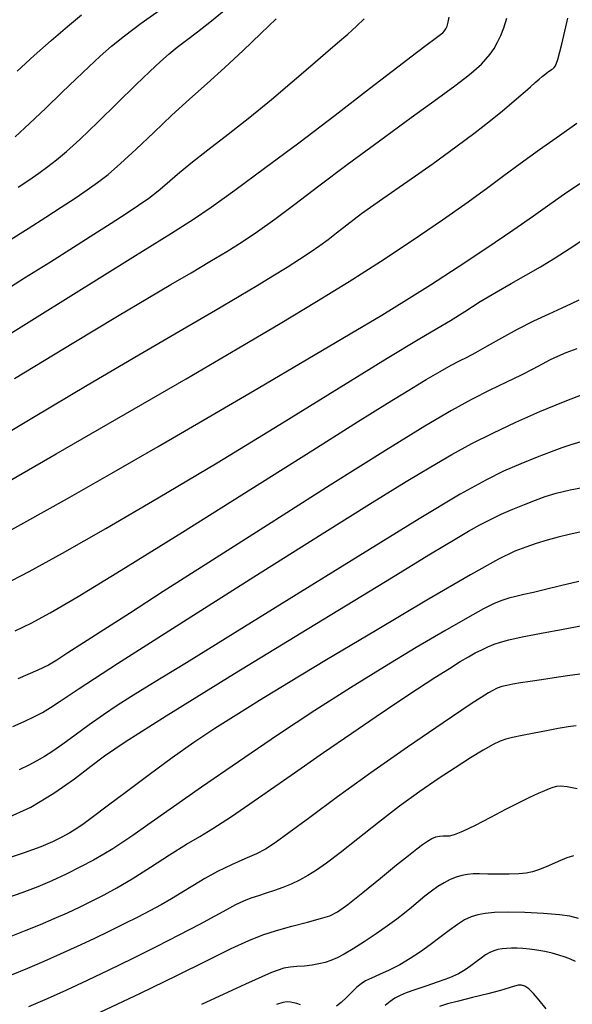
# Model space of a CAD drawing. Extents: x 349575 to 352775, y 1035233 to 1038233.
# Drawn here: x 350577 to 350650, y 1036455 to 1036585 of the extents above; entities that cross this region are included whole.
import ezdxf

# ---------------------------------------------------------------- set-up
doc = ezdxf.new("R2010")
doc.units = 0
doc.header["$MEASUREMENT"] = 0
doc.layers.add('INDEX', color=1, linetype='CONTINUOUS')
doc.layers.add('INTER', color=33, linetype='CONTINUOUS')

msp = doc.modelspace()

# ---------------------------------------------------------------- linework, layer by layer
at = {"layer": 'INDEX', "color": 1, "linetype": 'CONTINUOUS'}
for points, elevation in [([(350575.733, 1036555.779), (350578.349, 1036557.415), (350580.645, 1036558.878), (350580.645, 1036558.878), (350582.694, 1036560.204), (350584.511, 1036561.401), (350586.096, 1036562.47), (350586.096, 1036562.47), (350587.489, 1036563.448), (350588.886, 1036564.528), (350590.522, 1036565.943), (350590.522, 1036565.943), (350592.562, 1036567.842), (350594.881, 1036570.05), (350597.283, 1036572.311), (350597.283, 1036572.311), (350599.617, 1036574.434), (350601.917, 1036576.487), (350604.262, 1036578.601), (350604.262, 1036578.601), (350606.682, 1036580.849), (350609.01, 1036583.057), (350611.026, 1036584.994)], 2510), ([(350573.034, 1036522.553), (350582.036, 1036527.716), (350591.176, 1036532.99), (350591.176, 1036532.99), (350599.157, 1036537.622), (350605.878, 1036541.553), (350611.537, 1036544.895), (350611.537, 1036544.895), (350616.356, 1036547.78), (350620.658, 1036550.421), (350624.787, 1036553.051), (350624.787, 1036553.051), (350628.97, 1036555.817), (350632.948, 1036558.528), (350636.343, 1036560.908), (350636.343, 1036560.908), (350638.923, 1036562.779), (350641.045, 1036564.357), (350643.209, 1036565.96), (350643.209, 1036565.96), (350645.759, 1036567.799), (350648.402, 1036569.667), (350650.682, 1036571.253)], 2500), ([(350576.329, 1036491.833), (350577.821, 1036492.495), (350577.821, 1036492.495), (350579.078, 1036493.091), (350580.202, 1036493.679), (350581.264, 1036494.308), (350581.264, 1036494.308), (350582.535, 1036495.146), (350585.067, 1036496.825), (350590.11, 1036500.092), (350590.11, 1036500.092), (350598.332, 1036505.335), (350608.074, 1036511.505), (350617.096, 1036517.19), (350617.096, 1036517.19), (350623.675, 1036521.306), (350628.158, 1036524.069), (350631.408, 1036526.019), (350631.408, 1036526.019), (350634.184, 1036527.625), (350636.831, 1036529.069), (350639.587, 1036530.464), (350639.587, 1036530.464), (350642.616, 1036531.886), (350645.786, 1036533.284), (350648.89, 1036534.572), (350648.89, 1036534.572), (350651.738, 1036535.677)], 2490), ([(350576.094, 1036464.226), (350578.049, 1036464.979), (350579.934, 1036465.741), (350581.75, 1036466.514), (350581.75, 1036466.514), (350583.496, 1036467.295), (350585.171, 1036468.081), (350586.774, 1036468.864), (350586.774, 1036468.864), (350588.336, 1036469.662), (350590.022, 1036470.588), (350592.027, 1036471.776), (350592.027, 1036471.776), (350594.447, 1036473.289), (350596.981, 1036474.9), (350599.225, 1036476.308), (350599.225, 1036476.308), (350600.958, 1036477.348), (350602.692, 1036478.399), (350605.12, 1036479.977), (350605.12, 1036479.977), (350608.704, 1036482.424), (350612.984, 1036485.397), (350617.268, 1036488.378), (350617.268, 1036488.378), (350621.006, 1036490.958), (350624.219, 1036493.145), (350627.068, 1036495.053), (350627.068, 1036495.053), (350629.67, 1036496.768), (350631.968, 1036498.259), (350633.862, 1036499.467), (350633.862, 1036499.467), (350635.292, 1036500.358), (350636.376, 1036501.004), (350637.276, 1036501.501), (350637.276, 1036501.501), (350638.125, 1036501.931), (350638.951, 1036502.31), (350639.753, 1036502.638), (350639.753, 1036502.638), (350640.585, 1036502.926), (350641.715, 1036503.227), (350643.464, 1036503.605), (350643.464, 1036503.605), (350645.996, 1036504.096), (350648.847, 1036504.628), (350651.398, 1036505.102)], 2480), ([(350650.873, 1036466.51), (350649.763, 1036466.828), (350648.367, 1036467.017), (350648.367, 1036467.017), (350646.268, 1036467.176), (350643.807, 1036467.301), (350641.516, 1036467.359), (350641.516, 1036467.359), (350639.801, 1036467.326), (350638.573, 1036467.205), (350637.62, 1036467.008), (350636.752, 1036466.732), (350635.874, 1036466.334), (350634.916, 1036465.757), (350634.916, 1036465.757), (350633.826, 1036464.972), (350632.625, 1036464.045), (350631.352, 1036463.07), (350631.352, 1036463.07), (350630.042, 1036462.127), (350628.7, 1036461.247), (350627.326, 1036460.448), (350627.326, 1036460.448), (350625.941, 1036459.747), (350624.652, 1036459.155), (350623.584, 1036458.679), (350623.584, 1036458.679), (350622.817, 1036458.307), (350622.233, 1036457.944), (350621.67, 1036457.476), (350621.67, 1036457.476), (350621.004, 1036456.83), (350620.281, 1036456.106), (350619.588, 1036455.448), (350619.588, 1036455.448), (350618.99, 1036454.968)], 2470), ([(350614.224, 1036455.17), (350613.757, 1036455.321), (350613.327, 1036455.441), (350613.327, 1036455.441), (350612.922, 1036455.525), (350612.474, 1036455.544), (350611.905, 1036455.464), (350611.905, 1036455.464), (350611.087, 1036455.223)], 2470)]:
    msp.add_lwpolyline(points, dxfattribs=dict(at, elevation=elevation))
at = {"layer": 'INTER', "linetype": 'CONTINUOUS'}
for points, elevation in [([(350576.596, 1036569.449), (350578.487, 1036571.208), (350580.65, 1036573.26), (350582.787, 1036575.307), (350582.787, 1036575.307), (350584.667, 1036577.109), (350586.316, 1036578.674), (350587.823, 1036580.073), (350587.823, 1036580.073), (350589.308, 1036581.392), (350591.016, 1036582.788), (350593.224, 1036584.433), (350593.224, 1036584.433), (350596.053, 1036586.404)], 2514), ([(350576.869, 1036578.109), (350579.106, 1036580.171), (350579.106, 1036580.171), (350581.376, 1036582.171), (350583.524, 1036583.999), (350585.382, 1036585.554)], 2516), ([(350576.995, 1036562.823), (350578.416, 1036563.772), (350579.728, 1036564.681), (350580.933, 1036565.548), (350580.933, 1036565.548), (350582.076, 1036566.421), (350583.389, 1036567.524), (350585.149, 1036569.132), (350585.149, 1036569.132), (350587.509, 1036571.391), (350590.127, 1036573.941), (350592.537, 1036576.299), (350592.537, 1036576.299), (350594.385, 1036578.091), (350595.77, 1036579.392), (350596.903, 1036580.388), (350596.903, 1036580.388), (350597.987, 1036581.26), (350599.189, 1036582.181), (350600.67, 1036583.318), (350600.67, 1036583.318), (350602.506, 1036584.767), (350604.451, 1036586.344)], 2512), ([(350572.318, 1036528.537), (350579.019, 1036532.559), (350579.019, 1036532.559), (350586.106, 1036536.754), (350592.914, 1036540.743), (350598.729, 1036544.136), (350598.729, 1036544.136), (350603.04, 1036546.655), (350606.14, 1036548.48), (350608.524, 1036549.902), (350608.524, 1036549.902), (350610.604, 1036551.163), (350612.462, 1036552.311), (350614.099, 1036553.348), (350614.099, 1036553.348), (350615.522, 1036554.279), (350616.771, 1036555.138), (350617.891, 1036555.966), (350617.891, 1036555.966), (350618.98, 1036556.827), (350620.335, 1036557.891), (350622.3, 1036559.353), (350622.3, 1036559.353), (350625.089, 1036561.329), (350628.378, 1036563.626), (350631.712, 1036565.974), (350631.712, 1036565.974), (350634.702, 1036568.14), (350637.245, 1036570.043), (350639.305, 1036571.638), (350639.305, 1036571.638), (350640.876, 1036572.906), (350642.068, 1036573.908), (350643.018, 1036574.733), (350643.018, 1036574.733), (350643.842, 1036575.451), (350644.563, 1036576.076), (350645.18, 1036576.61), (350645.18, 1036576.61), (350645.696, 1036577.052), (350646.119, 1036577.41), (350646.46, 1036577.691), (350646.46, 1036577.691), (350646.73, 1036577.903), (350646.951, 1036578.065), (350647.142, 1036578.198), (350647.142, 1036578.198), (350647.323, 1036578.32), (350647.498, 1036578.443), (350647.672, 1036578.58), (350647.672, 1036578.58), (350647.863, 1036578.833), (350648.167, 1036579.673), (350648.693, 1036581.665), (350648.693, 1036581.665), (350649.497, 1036585.09)], 2502), ([(350574.093, 1036548.546), (350577.861, 1036550.883), (350581.259, 1036553.013), (350584.294, 1036554.932), (350584.294, 1036554.932), (350586.972, 1036556.635), (350589.294, 1036558.121), (350591.26, 1036559.39), (350591.26, 1036559.39), (350592.887, 1036560.459), (350594.26, 1036561.412), (350595.484, 1036562.351), (350595.484, 1036562.351), (350596.678, 1036563.372), (350598.036, 1036564.564), (350599.771, 1036566.01), (350599.771, 1036566.01), (350602.027, 1036567.769), (350604.679, 1036569.801), (350607.536, 1036572.042), (350607.536, 1036572.042), (350610.41, 1036574.404), (350613.133, 1036576.717), (350615.545, 1036578.79), (350615.545, 1036578.79), (350617.526, 1036580.48), (350619.136, 1036581.849), (350620.476, 1036583.009), (350620.476, 1036583.009), (350621.632, 1036584.051), (350622.621, 1036584.996)], 2508), ([(350574.33, 1036542.573), (350583.953, 1036548.544), (350592.141, 1036553.631), (350592.141, 1036553.631), (350597.215, 1036556.778), (350600.125, 1036558.621), (350602.479, 1036560.225), (350602.479, 1036560.225), (350605.579, 1036562.447), (350609.496, 1036565.326), (350613.998, 1036568.693), (350613.998, 1036568.693), (350618.79, 1036572.33), (350623.343, 1036575.815), (350627.068, 1036578.674), (350627.068, 1036578.674), (350629.541, 1036580.563), (350630.991, 1036581.661), (350631.813, 1036582.276), (350631.813, 1036582.276), (350632.347, 1036582.676), (350632.714, 1036582.96), (350632.98, 1036583.185), (350632.98, 1036583.185), (350633.204, 1036583.408), (350633.397, 1036583.681), (350633.564, 1036584.054), (350633.564, 1036584.054), (350633.707, 1036584.568), (350633.819, 1036585.235)], 2506), ([(350576.518, 1036537.641), (350584.332, 1036542.387), (350584.332, 1036542.387), (350590.091, 1036545.852), (350594.108, 1036548.232), (350597.145, 1036550.008), (350597.145, 1036550.008), (350599.833, 1036551.579), (350602.294, 1036553.035), (350604.526, 1036554.384), (350604.526, 1036554.384), (350606.561, 1036555.664), (350608.588, 1036557.019), (350610.833, 1036558.622), (350610.833, 1036558.622), (350613.494, 1036560.617), (350616.661, 1036563.022), (350620.394, 1036565.826), (350620.394, 1036565.826), (350624.631, 1036568.945), (350628.822, 1036571.995), (350632.296, 1036574.518), (350632.296, 1036574.518), (350634.568, 1036576.188), (350635.896, 1036577.195), (350636.726, 1036577.861), (350636.726, 1036577.861), (350637.429, 1036578.456), (350638.083, 1036579.058), (350638.688, 1036579.691), (350638.688, 1036579.691), (350639.247, 1036580.378), (350639.761, 1036581.124), (350640.228, 1036581.929), (350640.228, 1036581.929), (350640.653, 1036582.808), (350641.049, 1036583.837), (350641.435, 1036585.11)], 2504), ([(350572.573, 1036515.783), (350577.777, 1036518.65), (350583.494, 1036521.848), (350583.494, 1036521.848), (350589.376, 1036525.184), (350595.465, 1036528.681), (350601.899, 1036532.416), (350601.899, 1036532.416), (350608.675, 1036536.38), (350615.214, 1036540.228), (350620.796, 1036543.529), (350620.796, 1036543.529), (350624.95, 1036546.006), (350628.215, 1036547.998), (350631.378, 1036549.996), (350631.378, 1036549.996), (350635.008, 1036552.355), (350638.803, 1036554.869), (350642.24, 1036557.192), (350642.24, 1036557.192), (350644.939, 1036559.07), (350647.094, 1036560.601), (350649.041, 1036561.972), (350649.041, 1036561.972), (350651.066, 1036563.338)], 2498), ([(350575.082, 1036510.454), (350578.453, 1036512.23), (350582.85, 1036514.656), (350582.85, 1036514.656), (350588.571, 1036517.909), (350595.457, 1036521.918), (350603.239, 1036526.555), (350603.239, 1036526.555), (350611.513, 1036531.593), (350619.345, 1036536.416), (350625.668, 1036540.308), (350625.668, 1036540.308), (350629.752, 1036542.781), (350632.213, 1036544.236), (350634.004, 1036545.302), (350634.004, 1036545.302), (350635.896, 1036546.48), (350637.943, 1036547.765), (350640.015, 1036549.029), (350640.015, 1036549.029), (350642.015, 1036550.177), (350643.958, 1036551.261), (350645.889, 1036552.366), (350645.889, 1036552.366), (350647.82, 1036553.544), (350649.638, 1036554.707), (350651.198, 1036555.735)], 2496), ([(350576.614, 1036504.406), (350578.709, 1036505.436), (350578.709, 1036505.436), (350581.239, 1036506.793), (350584.931, 1036508.938), (350590.613, 1036512.396), (350590.613, 1036512.396), (350598.668, 1036517.409), (350607.7, 1036523.078), (350615.868, 1036528.22), (350615.868, 1036528.22), (350621.767, 1036531.929), (350625.728, 1036534.406), (350628.521, 1036536.128), (350628.521, 1036536.128), (350630.784, 1036537.494), (350632.645, 1036538.583), (350634.104, 1036539.395), (350634.104, 1036539.395), (350635.208, 1036539.964), (350636.196, 1036540.455), (350637.353, 1036541.067), (350637.353, 1036541.067), (350638.896, 1036541.944), (350640.769, 1036543.013), (350642.847, 1036544.145), (350642.847, 1036544.145), (350644.993, 1036545.224), (350647.017, 1036546.179), (350648.718, 1036546.953), (350648.718, 1036546.953), (350649.974, 1036547.523), (350650.978, 1036548.014)], 2494), ([(350650.651, 1036541.572), (350649.236, 1036541.016), (350648.134, 1036540.551), (350647.151, 1036540.084), (350647.151, 1036540.084), (350646.106, 1036539.535), (350644.871, 1036538.873), (350643.332, 1036538.085), (350643.332, 1036538.085), (350641.412, 1036537.158), (350639.189, 1036536.088), (350636.777, 1036534.876), (350636.777, 1036534.876), (350634.139, 1036533.437), (350630.627, 1036531.363), (350625.438, 1036528.161), (350625.438, 1036528.161), (350618.157, 1036523.58), (350609.899, 1036518.346), (350602.169, 1036513.426), (350602.169, 1036513.426), (350596.14, 1036509.575), (350591.674, 1036506.714), (350588.305, 1036504.551), (350588.305, 1036504.551), (350585.64, 1036502.84), (350583.58, 1036501.518), (350582.098, 1036500.566), (350582.098, 1036500.566), (350581.024, 1036499.905), (350579.613, 1036499.213), (350576.974, 1036498.107)], 2492), ([(350651.211, 1036529.291), (350649.896, 1036528.908), (350648.695, 1036528.517), (350647.286, 1036528.008), (350647.286, 1036528.008), (350645.44, 1036527.296), (350643.28, 1036526.415), (350641.019, 1036525.426), (350641.019, 1036525.426), (350638.653, 1036524.267), (350635.307, 1036522.398), (350629.89, 1036519.154), (350629.89, 1036519.154), (350621.841, 1036514.208), (350612.729, 1036508.563), (350604.654, 1036503.559), (350604.654, 1036503.559), (350599.198, 1036500.204), (350595.885, 1036498.191), (350593.719, 1036496.882), (350593.719, 1036496.882), (350591.856, 1036495.737), (350590.059, 1036494.586), (350588.241, 1036493.359), (350588.241, 1036493.359), (350586.355, 1036492.018), (350584.519, 1036490.68), (350582.888, 1036489.496), (350582.888, 1036489.496), (350581.572, 1036488.577), (350580.48, 1036487.87), (350579.476, 1036487.277), (350579.476, 1036487.277), (350578.416, 1036486.71), (350577.123, 1036486.099)], 2488), ([(350575.392, 1036479.71), (350578.685, 1036481.211), (350578.685, 1036481.211), (350581.734, 1036483.025), (350584.435, 1036484.927), (350586.608, 1036486.6), (350586.608, 1036486.6), (350588.384, 1036487.957), (350591.134, 1036489.816), (350596.544, 1036493.227), (350596.544, 1036493.227), (350605.55, 1036498.781), (350616.106, 1036505.245), (350625.421, 1036510.93), (350625.421, 1036510.93), (350631.384, 1036514.558), (350634.612, 1036516.502), (350636.407, 1036517.549), (350636.407, 1036517.549), (350637.865, 1036518.358), (350639.272, 1036519.089), (350640.712, 1036519.772), (350640.712, 1036519.772), (350642.236, 1036520.432), (350643.77, 1036521.052), (350645.208, 1036521.608), (350646.513, 1036522.088), (350647.939, 1036522.527), (350649.81, 1036522.976), (350649.81, 1036522.976), (350652.361, 1036523.46)], 2486), ([(350651.068, 1036517.408), (350649.643, 1036517.106), (350648.22, 1036516.752), (350648.22, 1036516.752), (350646.769, 1036516.346), (350645.325, 1036515.904), (350643.936, 1036515.447), (350643.936, 1036515.447), (350642.506, 1036514.907), (350640.35, 1036513.864), (350636.632, 1036511.809), (350636.632, 1036511.809), (350630.886, 1036508.46), (350624.114, 1036504.436), (350617.682, 1036500.584), (350617.682, 1036500.584), (350612.648, 1036497.558), (350608.832, 1036495.242), (350605.742, 1036493.33), (350605.742, 1036493.33), (350602.939, 1036491.541), (350600.194, 1036489.711), (350597.333, 1036487.706), (350597.333, 1036487.706), (350594.27, 1036485.464), (350591.288, 1036483.228), (350588.76, 1036481.314), (350588.76, 1036481.314), (350586.952, 1036479.953), (350585.699, 1036479.038), (350584.732, 1036478.373), (350584.732, 1036478.373), (350583.804, 1036477.791), (350582.78, 1036477.227), (350581.55, 1036476.642), (350581.55, 1036476.642), (350579.978, 1036475.989), (350577.817, 1036475.191), (350574.79, 1036474.166)], 2484), ([(350650.922, 1036510.9), (350648.534, 1036510.321), (350648.534, 1036510.321), (350646.553, 1036509.846), (350644.968, 1036509.474), (350643.691, 1036509.184), (350643.691, 1036509.184), (350642.635, 1036508.947), (350641.701, 1036508.713), (350640.789, 1036508.425), (350640.789, 1036508.425), (350639.764, 1036508.006), (350638.354, 1036507.304), (350636.251, 1036506.148), (350636.251, 1036506.148), (350633.244, 1036504.419), (350629.503, 1036502.21), (350625.294, 1036499.664), (350625.294, 1036499.664), (350620.834, 1036496.898), (350616.144, 1036493.905), (350611.196, 1036490.653), (350611.196, 1036490.653), (350606.057, 1036487.178), (350601.166, 1036483.808), (350597.056, 1036480.944), (350597.056, 1036480.944), (350594.11, 1036478.878), (350592.109, 1036477.476), (350590.683, 1036476.492), (350590.683, 1036476.492), (350589.491, 1036475.708), (350588.307, 1036474.988), (350586.937, 1036474.221), (350586.937, 1036474.221), (350585.246, 1036473.332), (350583.354, 1036472.388), (350581.443, 1036471.491), (350579.595, 1036470.701), (350577.499, 1036469.909), (350574.744, 1036468.962)], 2482), ([(350651.064, 1036498.72), (350649.418, 1036498.485), (350647.688, 1036498.228), (350647.688, 1036498.228), (350646.021, 1036497.979), (350644.508, 1036497.749), (350643.221, 1036497.545), (350643.221, 1036497.545), (350642.212, 1036497.37), (350641.43, 1036497.216), (350640.799, 1036497.072), (350640.799, 1036497.072), (350640.159, 1036496.861), (350639.006, 1036496.242), (350636.75, 1036494.811), (350636.75, 1036494.811), (350633.026, 1036492.314), (350628.362, 1036489.107), (350623.508, 1036485.697), (350623.508, 1036485.697), (350619.118, 1036482.533), (350615.458, 1036479.844), (350612.696, 1036477.798), (350612.696, 1036477.798), (350610.885, 1036476.488), (350609.634, 1036475.678), (350608.436, 1036475.058), (350608.436, 1036475.058), (350606.904, 1036474.368), (350605.124, 1036473.577), (350603.302, 1036472.706), (350603.302, 1036472.706), (350601.606, 1036471.783), (350600.047, 1036470.851), (350598.598, 1036469.958), (350598.598, 1036469.958), (350597.222, 1036469.136), (350595.847, 1036468.353), (350594.389, 1036467.56), (350594.389, 1036467.56), (350592.78, 1036466.718), (350591.006, 1036465.819), (350589.067, 1036464.862), (350589.067, 1036464.862), (350586.975, 1036463.853), (350584.785, 1036462.825), (350582.566, 1036461.813), (350580.374, 1036460.848), (350578.221, 1036459.938), (350576.105, 1036459.081)], 2478), ([(350650.585, 1036491.915), (350649.526, 1036491.768), (350648.189, 1036491.543), (350646.655, 1036491.257), (350646.655, 1036491.257), (350645.025, 1036490.936), (350643.474, 1036490.619), (350642.195, 1036490.354), (350642.195, 1036490.354), (350641.296, 1036490.153), (350640.55, 1036489.903), (350639.643, 1036489.458), (350639.643, 1036489.458), (350638.33, 1036488.707), (350636.629, 1036487.668), (350634.626, 1036486.393), (350632.393, 1036484.921), (350629.951, 1036483.235), (350627.306, 1036481.305), (350627.306, 1036481.305), (350624.513, 1036479.152), (350621.806, 1036477.009), (350619.462, 1036475.161), (350619.462, 1036475.161), (350617.681, 1036473.815), (350616.33, 1036472.878), (350615.194, 1036472.181), (350615.194, 1036472.181), (350614.094, 1036471.582), (350612.994, 1036471.054), (350611.894, 1036470.597), (350611.894, 1036470.597), (350610.799, 1036470.205), (350609.724, 1036469.858), (350608.689, 1036469.529), (350608.689, 1036469.529), (350607.701, 1036469.189), (350606.713, 1036468.797), (350605.662, 1036468.31), (350605.662, 1036468.31), (350604.466, 1036467.681), (350602.951, 1036466.851), (350600.922, 1036465.755), (350600.922, 1036465.755), (350598.267, 1036464.366), (350595.201, 1036462.802), (350592.021, 1036461.215), (350592.021, 1036461.215), (350588.974, 1036459.731), (350586.099, 1036458.367), (350583.382, 1036457.111), (350583.382, 1036457.111), (350580.814, 1036455.955), (350578.392, 1036454.896)], 2476), ([(350587.807, 1036454.18), (350593.152, 1036456.716), (350593.152, 1036456.716), (350597.916, 1036459.037), (350601.921, 1036461.017), (350605.089, 1036462.567), (350605.089, 1036462.567), (350607.426, 1036463.642), (350609.276, 1036464.379), (350611.064, 1036464.96), (350611.064, 1036464.96), (350613.091, 1036465.528), (350615.141, 1036466.066), (350616.873, 1036466.519), (350616.873, 1036466.519), (350618.083, 1036466.889), (350619.122, 1036467.41), (350620.478, 1036468.375), (350620.478, 1036468.375), (350622.475, 1036469.954), (350624.784, 1036471.834), (350626.91, 1036473.578), (350626.91, 1036473.578), (350628.475, 1036474.849), (350629.555, 1036475.701), (350630.34, 1036476.286), (350630.34, 1036476.286), (350630.994, 1036476.731), (350631.57, 1036477.061), (350632.09, 1036477.274), (350632.09, 1036477.274), (350632.576, 1036477.377), (350633.032, 1036477.405), (350633.461, 1036477.4), (350633.461, 1036477.4), (350633.902, 1036477.419), (350634.549, 1036477.584), (350635.637, 1036478.032), (350635.637, 1036478.032), (350637.304, 1036478.842), (350639.311, 1036479.869), (350641.324, 1036480.909), (350641.324, 1036480.909), (350643.066, 1036481.795), (350644.49, 1036482.499), (350645.606, 1036483.029), (350645.606, 1036483.029), (350646.439, 1036483.4), (350647.059, 1036483.649), (350647.553, 1036483.82), (350647.553, 1036483.82), (350648.016, 1036483.944), (350648.581, 1036483.991), (350649.394, 1036483.92), (350649.394, 1036483.92), (350650.696, 1036483.653)], 2474), ([(350650.223, 1036474.798), (350649.367, 1036474.511), (350649.367, 1036474.511), (350648.206, 1036474.037), (350646.919, 1036473.484), (350645.74, 1036472.99), (350645.74, 1036472.99), (350644.827, 1036472.665), (350644.008, 1036472.486), (350643.032, 1036472.401), (350643.032, 1036472.401), (350641.734, 1036472.364), (350640.281, 1036472.358), (350638.925, 1036472.373), (350638.925, 1036472.373), (350637.855, 1036472.396), (350637.011, 1036472.397), (350636.27, 1036472.342), (350636.27, 1036472.342), (350635.527, 1036472.201), (350634.764, 1036471.969), (350633.98, 1036471.647), (350633.98, 1036471.647), (350633.175, 1036471.234), (350632.349, 1036470.73), (350631.502, 1036470.135), (350631.502, 1036470.135), (350630.634, 1036469.456), (350629.752, 1036468.723), (350628.86, 1036467.974), (350628.86, 1036467.974), (350627.947, 1036467.23), (350626.929, 1036466.442), (350625.704, 1036465.545), (350625.704, 1036465.545), (350624.222, 1036464.512), (350622.646, 1036463.456), (350621.188, 1036462.528), (350621.188, 1036462.528), (350620.01, 1036461.843), (350619.065, 1036461.364), (350618.252, 1036461.02), (350618.252, 1036461.02), (350617.475, 1036460.751), (350616.671, 1036460.54), (350615.78, 1036460.384), (350615.78, 1036460.384), (350614.776, 1036460.276), (350613.76, 1036460.201), (350612.866, 1036460.141), (350612.866, 1036460.141), (350612.033, 1036460.006), (350610.423, 1036459.413), (350607.003, 1036457.904), (350601.182, 1036455.227)], 2472), ([(350650.488, 1036460.89), (350649.825, 1036461.167), (350649.825, 1036461.167), (350649.111, 1036461.443), (350648.316, 1036461.713), (350647.426, 1036461.961), (350647.426, 1036461.961), (350646.438, 1036462.177), (350645.417, 1036462.354), (350644.438, 1036462.488), (350644.438, 1036462.488), (350643.563, 1036462.578), (350642.784, 1036462.625), (350642.075, 1036462.632), (350642.075, 1036462.632), (350641.417, 1036462.601), (350640.805, 1036462.533), (350640.24, 1036462.428), (350640.24, 1036462.428), (350639.714, 1036462.28), (350639.196, 1036462.065), (350638.647, 1036461.751), (350638.647, 1036461.751), (350638.038, 1036461.323), (350637.377, 1036460.817), (350636.681, 1036460.284), (350636.681, 1036460.284), (350635.944, 1036459.764), (350635.06, 1036459.25), (350633.901, 1036458.723), (350632.405, 1036458.175), (350630.781, 1036457.637), (350629.304, 1036457.151), (350629.304, 1036457.151), (350628.183, 1036456.744), (350627.355, 1036456.385), (350626.693, 1036456.029), (350626.693, 1036456.029), (350626.073, 1036455.621), (350625.4, 1036455.075)], 2468), ([(350646.62, 1036454.647), (350645.717, 1036455.79), (350644.974, 1036456.661), (350644.354, 1036457.265), (350644.354, 1036457.265), (350643.824, 1036457.618), (350643.355, 1036457.763), (350642.918, 1036457.754), (350642.918, 1036457.754), (350642.453, 1036457.633), (350641.765, 1036457.406), (350640.626, 1036457.068), (350640.626, 1036457.068), (350638.915, 1036456.624), (350636.926, 1036456.134), (350635.058, 1036455.666), (350635.058, 1036455.666), (350633.621, 1036455.272), (350632.564, 1036454.936)], 2466)]:
    msp.add_lwpolyline(points, dxfattribs=dict(at, elevation=elevation))

doc.saveas('drawing.dxf')
